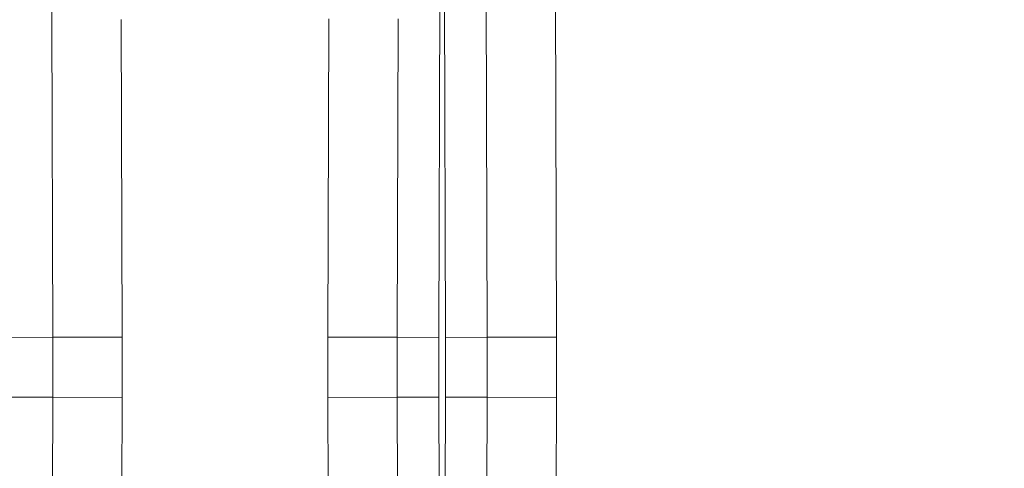
# Model space of a CAD drawing. Units: inches. Extents: x -19.9 to 49.2, y -9.4 to 17.2.
# Drawn here: x 7.7 to 8.3, y 4.6 to 4.8 of the extents above; entities that cross this region are included whole.
import ezdxf

# ---------------------------------------------------------------- set-up
doc = ezdxf.new("R2010")
doc.units = ezdxf.units.IN
doc.header["$MEASUREMENT"] = 0
doc.layers.add('1', color=7, linetype='Continuous', true_color=0xffffff)

msp = doc.modelspace()

# ---------------------------------------------------------------- linework, layer by layer
at = {"layer": '1', "color": 27, "linetype": 'Continuous', "lineweight": 15}
for p, q in [((7.982203, 5.00664), (7.981285, 4.649322)), ((7.98543, 4.649322), (7.984512, 5.00664)), ((8.011626, 4.649389), (8.010855, 4.949055)), ((8.054514, 4.949167), (8.055285, 4.649501)), ((7.738222, 4.649389), (7.737709, 4.84912)), ((7.781368, 4.849232), (7.781881, 4.649501)), ((7.91143, 4.649501), (7.911945, 4.849732)), ((7.955604, 4.84962), (7.955089, 4.649389)), ((7.712027, 4.649322), (7.738222, 4.649389)), ((7.738222, 4.649389), (7.781881, 4.649501)), ((7.91143, 4.649501), (7.955089, 4.649389)), ((7.955089, 4.649389), (7.981285, 4.649322)), ((7.98543, 4.649322), (8.011626, 4.649389)), ((8.055285, 4.649501), (8.011626, 4.649389)), ((7.712027, 4.611697), (7.738222, 4.61163)), ((7.737709, 4.411899), (7.738222, 4.61163)), ((7.738222, 4.61163), (7.781881, 4.611518)), ((7.781881, 4.611518), (7.781368, 4.411787)), ((7.91143, 4.611518), (7.955089, 4.61163)), ((7.911945, 4.411287), (7.91143, 4.611518)), ((7.955089, 4.61163), (7.981285, 4.611697)), ((7.955089, 4.61163), (7.955604, 4.411399)), ((7.981285, 4.611697), (7.982203, 4.254379)), ((7.984512, 4.254379), (7.98543, 4.611697)), ((7.98543, 4.611697), (8.011626, 4.61163)), ((8.010855, 4.311964), (8.011626, 4.61163)), ((8.055285, 4.611518), (8.011626, 4.61163)), ((8.055285, 4.611518), (8.054514, 4.311852))]:
    msp.add_line(p, q, dxfattribs=at)
for radius in [0.656168, 0.621172]:
    msp.add_arc((7.764635, 4.63051), radius, 310.050179, 49.949821, dxfattribs=at)
for points in [[(7.737709, 4.84912), (7.737707, 4.849902), (7.737703, 4.851467), (7.737699, 4.853813), (7.737696, 4.856158), (7.737695, 4.858503), (7.737694, 4.860846), (7.737694, 4.863189), (7.737694, 4.865532), (7.737694, 4.867092), (7.737694, 4.867873)], [(7.981285, 4.649322), (7.981269, 4.643051), (7.981252, 4.63051), (7.981269, 4.617968), (7.981285, 4.611697)], [(7.98543, 4.611697), (7.985447, 4.617968), (7.985463, 4.63051), (7.985447, 4.643051), (7.98543, 4.649322)]]:
    msp.add_open_spline(points, degree=3, dxfattribs=at)
for points in [[(7.738222, 4.61163), (7.738239, 4.617923), (7.738247, 4.624216), (7.738247, 4.636803), (7.738239, 4.643096), (7.738222, 4.649389)], [(7.781881, 4.649501), (7.781898, 4.643171), (7.781906, 4.63684), (7.781906, 4.624179), (7.781898, 4.617848), (7.781881, 4.611518)], [(7.91143, 4.611518), (7.911414, 4.617848), (7.911406, 4.624179), (7.911406, 4.63684), (7.911414, 4.643171), (7.91143, 4.649501)], [(7.955089, 4.649389), (7.955073, 4.643096), (7.955065, 4.636803), (7.955065, 4.624216), (7.955073, 4.617923), (7.955089, 4.61163)], [(8.011626, 4.61163), (8.011642, 4.617923), (8.01165, 4.624216), (8.01165, 4.636803), (8.011642, 4.643096), (8.011626, 4.649389)], [(8.055285, 4.649501), (8.055301, 4.643171), (8.055309, 4.63684), (8.055309, 4.624179), (8.055301, 4.617848), (8.055285, 4.611518)]]:
    msp.add_open_spline(points, degree=3, knots=[0, 0, 0, 0, 0.5, 0.5, 1, 1, 1, 1], dxfattribs=at)

doc.saveas('drawing.dxf')
